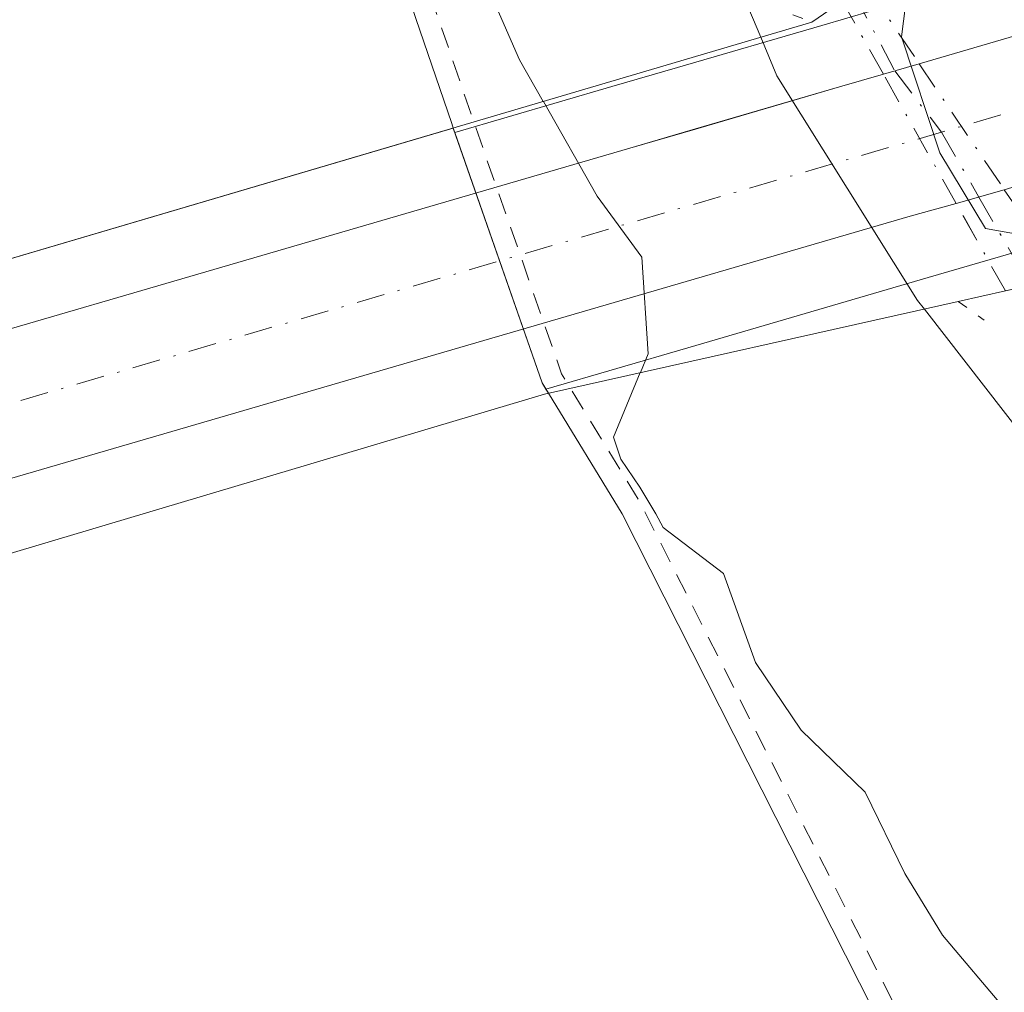
# Model space of a CAD drawing. Units: metres. Extents: x 587507 to 590996, y 4685046 to 4687385.
# Drawn here: x 587588 to 587634, y 4686807 to 4686853 of the extents above; entities that cross this region are included whole.
import ezdxf

# ---------------------------------------------------------------- set-up
doc = ezdxf.new("R2010")
doc.units = ezdxf.units.M
doc.header["$MEASUREMENT"] = 0
for name, pattern in [('DGN Style 2', [1.6480167562047852, 0.988810053722871, -0.6592067024819142]), ('DGN Style 4', [2.6384748266838614, 1.318413404963828, -0.6592067024819142, 0.001648016756204785, -0.6592067024819142]), ('DGN Style 5', [1.1536117293433497, 0.4944050268614355, -0.6592067024819142])]:
    doc.linetypes.add(name, pattern=pattern)
for name, color, linetype, lineweight in [('Camino oculto Cxs', 7, 'DGN Style 4', 0), ('Camino oculto eje', 9, 'DGN Style 4', 0), ('Carretera de calzada única Cxs', 7, 'Continuous', 13), ('Carretera de calzada única eje', 7, 'DGN Style 4', 0), ('Corriente natural Cxs', 4, 'Continuous', 13), ('Curva de nivel auxiliar', 30, 'DGN Style 2', 0), ('Curva de nivel normal', 30, 'Continuous', 0), ('Matorral CxS', 135, 'Continuous', 0), ('Núcleo urbano CxS', 7, 'Continuous', 0), ('Pastizal CxS', 92, 'Continuous', 0), ('Puente Cxs', 1, 'Continuous', 13), ('Puente esquema', 1, 'DGN Style 5', 0), ('Suelo desnudo CxS', 253, 'Continuous', 0)]:
    doc.layers.add(name, color=color, linetype=linetype, lineweight=lineweight)

# ---------------------------------------------------------------- blocks, each defined once
blk = doc.blocks.new('*U16')
at = {"layer": 'Suelo desnudo CxS', "color": 253, "linetype": 'Continuous', "lineweight": 0}
blk.add_polyline3d([(587555.9401000004, 4686934.600099999, 290.3359000000055), (587564.4401000004, 4686920.880100001, 291.2651999999944), (587570.0100999996, 4686916.8201, 290.9217000000062), (587580.6300999997, 4686899.520099999, 290.4299000000028), (587587.9101, 4686885.2601, 290.5722999999998), (587600.1001000004, 4686867.700099999, 292.5206999999937), (587605.1802000003, 4686857.950099999, 292.6330000000016), (587608.5701000001, 4686848.040100001, 293.2403999999952), (587608.6436000001, 4686847.829500001, 293.2715999999928), (587608.7149999999, 4686847.624700001, 293.3010999999969), (587612.8101000004, 4686835.880100001, 293.1934000000037), (587612.9866000004, 4686835.590500001, 293.2170000000042), (587613.1009000001, 4686835.402799999, 293.232999999993), (587616.5500999996, 4686829.7401, 293.395399999994), (587636.8502000002, 4686789.640100001, 291.6055000000051), (587649.8300999999, 4686759.530099999, 291.4686999999976), (587658.2901, 4686739.860099999, 291.0877000000037), (587670.1201, 4686703.960100001, 290.9303000000073), (587683.7100999998, 4686674.0701, 290.4714999999997), (587687.9702000003, 4686658.4001, 289.3846999999951), (587703.5301000001, 4686629.340100001, 289.9609999999957), (587712.1201, 4686609.840100001, 289.359500000006)], dxfattribs=at)
blk = doc.blocks.new('*U17')
at = {"layer": 'Corriente natural Cxs', "color": 4, "linetype": 'Continuous', "lineweight": 13}
blk.add_polyline3d([(587580.0913000006, 4686731.2612, 291.1177000000025), (587555.8832, 4686752.782000001, 291.3978000000061), (587551.6967000002, 4686759.446000001, 291.071299999996), (587539.4874999998, 4686770.165999999, 291.7963000000018), (587539.2333000004, 4686790.529800001, 290.3141999999934), (587564.6131999996, 4686772.9331, 290.0151999999944), (587579.6945000002, 4686761.820599999, 290.0806000000011), (587586.4413000002, 4686758.645600001, 290.125), (587587.6319000004, 4686763.805000001, 290.186400000006), (587578.5038000002, 4686786.029999999, 290.5491000000038), (587584.4568999996, 4686790.3957, 290.426999999996), (587582.8694000002, 4686803.095699999, 290.2811999999976), (587580.0913000006, 4686810.239399999, 290.2768000000069), (587575.3870000001, 4686817.118600001, 290.3377000000037), (587571.3652999997, 4686821.352, 290.5728999999992), (587570.6606999999, 4686822.761299999, 290.546199999997), (587572.0300000003, 4686823.17, 290.5473000000056), (587612.9101, 4686835.359999999, 293.1624000000011), (587613.1009000001, 4686835.402799999, 293.232999999993), (587616.5500999996, 4686829.7401, 293.395399999994), (587636.8502000002, 4686789.640100001, 291.6055000000051), (587649.8300999999, 4686759.530099999, 291.4686999999976), (587658.2901, 4686739.860099999, 291.0877000000037), (587670.1201, 4686703.960100001, 290.9303000000073)], dxfattribs=at)
blk = doc.blocks.new('*U18')
at = {"layer": 'Corriente natural Cxs', "color": 4, "linetype": 'Continuous', "lineweight": 13}
blk.add_polyline3d([(587608.6436000001, 4686847.829500001, 293.2715999999928), (587564.9400000004, 4686834.930000001, 290.4199999999983), (587564.7703, 4686834.879899999, 290.445200000002), (587560.3585999999, 4686844.846999999, 290.5568000000058), (587555.0669999998, 4686861.780400001, 290.2287000000069), (587539.6152999997, 4686879.9838, 290.3546000000061), (587538.0872, 4686882.330600001, 290.2446000000054), (587537.8661000002, 4686900.038000001, 289.9982000000018), (587570.0100999996, 4686916.8201, 290.9217000000062), (587580.6300999997, 4686899.520099999, 290.4299000000028), (587587.9101, 4686885.2601, 290.5722999999998), (587600.1001000004, 4686867.700099999, 292.5206999999937), (587605.1802000003, 4686857.950099999, 292.6330000000016), (587608.5701000001, 4686848.040100001, 293.2403999999952)], close=True, dxfattribs=at)

msp = doc.modelspace()

# ---------------------------------------------------------------- linework, layer by layer
at = {"layer": 'Camino oculto Cxs', "color": 7, "linetype": 'DGN Style 4', "lineweight": 0, "extrusion": (-0.1407618176307395, 0.2083265890551787, 0.9678771321763548), "elevation": 893967.7249504899, "flags": 128}
msp.add_lwpolyline([(-3110879.443531968, -3440227.173526183), (-3110879.443531968, -3440222.561390642)], dxfattribs=at)
at = {"layer": 'Camino oculto Cxs', "color": 7, "linetype": 'DGN Style 4', "lineweight": 0, "extrusion": (-0.08783913934864862, 0.1560956074589918, 0.9838284641798576), "elevation": 680272.8381927372, "flags": 128}
msp.add_lwpolyline([(-2810597.214248661, -3734922.503335698), (-2810597.214248661, -3734926.493548797)], dxfattribs=at)
at = {"layer": 'Camino oculto Cxs', "color": 7, "linetype": 'DGN Style 4', "lineweight": 0, "extrusion": (-0.08348147675219074, 0.1235528367642863, 0.9888202766765916), "elevation": 530311.6988991635, "flags": 128}
msp.add_lwpolyline([(-3110868.959821766, -3514704.012313447), (-3110868.959821765, -3514696.808344193)], dxfattribs=at)
at = {"layer": 'Camino oculto Cxs', "color": 7, "linetype": 'DGN Style 4', "lineweight": 0, "extrusion": (-0.09170878571065813, 0.1629739811525514, 0.9823588855865073), "elevation": 710236.3932229185, "flags": 128}
msp.add_lwpolyline([(-2810579.57545005, -3729346.831464488), (-2810579.57545005, -3729353.919495072)], dxfattribs=at)
at = {"layer": 'Camino oculto Cxs', "color": 7, "linetype": 'DGN Style 4', "lineweight": 0, "extrusion": (-0.1162941396886994, 0.2066565680374103, 0.9714776044567701), "elevation": 900519.4760982075, "flags": 128}
msp.add_lwpolyline([(-2810639.161239352, -3687974.724063809), (-2810639.161239352, -3687979.562311193)], dxfattribs=at)
at = {"layer": 'Camino oculto Cxs', "color": 7, "linetype": 'DGN Style 4', "lineweight": 0}
msp.add_polyline3d([(587635.6601, 4686840.450099999, 299.2563999999985), (587634.5201000003, 4686840.190099999, 300.1803000000073), (587632.2150999998, 4686844.2863, 299.0329999999958), (587628.8003000002, 4686850.354499999, 297.7075000000041), (587626.8750999998, 4686853.775699999, 296.9928000000073), (587627.4167, 4686854.1503, 296.3031000000047), (587627.9801000003, 4686854.540100001, 296.4092999999993), (587630.4792999999, 4686850.8413, 297.5688999999985), (587634.4675000003, 4686844.938899999, 298.6429999999964), (587637.2571, 4686840.8103, 298.1355999999942)], close=True, dxfattribs=at)
at = {"layer": 'Camino oculto eje', "color": 9, "linetype": 'DGN Style 4', "lineweight": 0}
msp.add_polyline3d([(587627.4167, 4686854.1503, 296.3031000000047), (587629.3290999997, 4686850.5075, 297.6517000000022), (587631.5290999999, 4686847.634299999, 298.6429000000062), (587633.2785, 4686844.594500001, 298.8494999999967), (587635.6601, 4686840.450099999, 299.2563999999985)], dxfattribs=at)
at = {"layer": 'Carretera de calzada única Cxs', "color": 7, "linetype": 'Continuous', "lineweight": 13, "extrusion": (-0.1003624742981269, -0.02935266663700373, 0.9945178704850179), "elevation": -196251.681608831, "flags": 128}
msp.add_lwpolyline([(-4333456.130833927, 1869364.522223437), (-4333456.130833927, 1869370.285049553)], dxfattribs=at)
at = {"layer": 'Carretera de calzada única Cxs', "color": 7, "linetype": 'Continuous', "lineweight": 13, "extrusion": (0.07590977536578168, 0.02200886161790247, 0.9968717650802439), "elevation": 148055.787306247, "flags": 128}
msp.add_lwpolyline([(4337831.65086611, -1863644.277655439), (4337831.65086611, -1863646.031287441)], dxfattribs=at)
at = {"layer": 'Carretera de calzada única Cxs', "color": 7, "linetype": 'Continuous', "lineweight": 13, "extrusion": (-0.2801019398727679, 0.9599687111166945, 0.001725385888681745), "elevation": 4334634.24534273, "flags": 128}
msp.add_lwpolyline([(-1876816.381524086, -7181.210040716771), (-1876839.088537149, -7186.288848276459), (-1876891.547337022, -7178.202253423166), (-1876894.756137175, -7177.6181564629), (-1876901.797336964, -7180.322448381638), (-1876903.931960586, -7181.219940731497)], dxfattribs=at)
at = {"layer": 'Carretera de calzada única Cxs', "color": 7, "linetype": 'Continuous', "lineweight": 13, "extrusion": (0.1575354851284994, 0.04564360568469111, 0.9864579221565556), "elevation": 306792.3820484206, "flags": 128}
msp.add_lwpolyline([(4338168.16067077, -1843367.918191088), (4338168.16067077, -1843365.540962759)], dxfattribs=at)
at = {"layer": 'Carretera de calzada única Cxs', "color": 7, "linetype": 'Continuous', "lineweight": 13}
msp.add_polyline3d([(587570.0900999998, 4686826.210100001, 294.8600000000006), (587547.4472000003, 4686819.6022, 298.6034999999974), (587546.0983999996, 4686822.7225, 299.0978999999934), (587544.7544999998, 4686825.8314, 297.7173999999941), (587566.5500999996, 4686832.200099999, 292.6386000000057), (587616.9101, 4686846.890100001, 300.7252000000008), (587619.9901000002, 4686847.790100001, 301.3092999999935), (587626.7500999998, 4686849.7601, 298.6049999999959), (587628.8003000002, 4686850.354499999, 297.7075000000041), (587630.4792999999, 4686850.8413, 297.5688999999985), (587635.9801000003, 4686852.450099999, 298.1714999999967), (587636.9301000005, 4686849.210100001, 298.5685999999987), (587637.8701, 4686845.9801, 298.4026000000013), (587634.4675000003, 4686844.938899999, 298.6429999999964), (587632.2150999998, 4686844.2863, 299.0329999999958), (587630.0601000004, 4686843.700099999, 299.0975999999937), (587618.8000999996, 4686840.4101, 298.1202999999951)], close=True, dxfattribs=at)
msp.add_polyline3d([(587632.2149999999, 4686844.2863, 299.0329999999958), (587630.0601000004, 4686843.700099999, 299.0975999999937), (587618.8000999996, 4686840.4101, 298.1202999999951), (587570.0900999998, 4686826.210100001, 294.8600000000006)], dxfattribs=at)
at = {"layer": 'Carretera de calzada única eje', "color": 7, "linetype": 'DGN Style 4', "lineweight": 0, "extrusion": (-0.2799431792044529, 0.9600154125304388, 0.001491348689997244), "elevation": 4334942.97495938, "flags": 128}
msp.add_lwpolyline([(-1876194.064637735, -6166.349780968911), (-1876188.438453773, -6166.275479829847), (-1876185.181437303, -6165.728792213929), (-1876181.659437545, -6165.361586347692), (-1876175.795437437, -6166.779187239154), (-1876148.827037413, -6169.123884053876), (-1876099.449677617, -6165.820480380301)], dxfattribs=at)
at = {"layer": 'Corriente natural Cxs', "color": 4, "linetype": 'Continuous', "lineweight": 13, "extrusion": (-0.2831035454911381, 0.9590893019390031, 0.0003056738503337549), "elevation": 4328751.612370549, "flags": 128}
msp.add_lwpolyline([(-1890386.745337766, -1032.741020739609), (-1890386.922278717, -1032.76622074079), (-1890432.489830247, -1029.914620607574)], dxfattribs=at)
msp.add_lwpolyline([(-1890386.745337766, -1032.741020739609), (-1890386.922278717, -1032.76622074079), (-1890432.489830247, -1029.914620607574)], dxfattribs=at)
at = {"layer": 'Corriente natural Cxs', "color": 4, "linetype": 'Continuous', "lineweight": 13, "extrusion": (-0.3225781016306049, -0.1186216679558555, 0.9390805440641212), "elevation": -745235.9820911072, "flags": 128}
msp.add_lwpolyline([(-4196052.696165883, 2037054.658796926), (-4196040.043014899, 2037054.431271037), (-4196039.494678351, 2037054.546488751)], dxfattribs=at)
at = {"layer": 'Corriente natural Cxs', "color": 4, "linetype": 'Continuous', "lineweight": 13}
for points in [[(587570.0100999996, 4686916.8201, 290.9217000000062), (587580.6300999997, 4686899.520099999, 290.4299000000028), (587587.9101, 4686885.2601, 290.5722999999998), (587600.1001000004, 4686867.700099999, 292.5206999999937), (587605.1802000003, 4686857.950099999, 292.6330000000016), (587608.5701000001, 4686848.040100001, 293.2403999999952), (587608.6436000001, 4686847.829500001, 293.2715999999928)], [(587570.6606999999, 4686822.761299999, 290.546199999997), (587572.0300000003, 4686823.17, 290.5473000000056), (587612.9101, 4686835.359999999, 293.1624000000011), (587613.1009000001, 4686835.402799999, 293.232999999993)], [(587570.6606999999, 4686822.761299999, 290.546199999997), (587572.0300000003, 4686823.17, 290.5473000000056), (587612.9101, 4686835.359999999, 293.1624000000011), (587613.1009000001, 4686835.402799999, 293.232999999993)], [(587613.1009000001, 4686835.402799999, 293.232999999993), (587616.5500999996, 4686829.7401, 293.395399999994), (587636.8502000002, 4686789.640100001, 291.6055000000051), (587649.8300999999, 4686759.530099999, 291.4686999999976), (587658.2901, 4686739.860099999, 291.0877000000037), (587670.1201, 4686703.960100001, 290.9303000000073), (587683.7100999998, 4686674.0701, 290.4714999999997), (587687.9702000003, 4686658.4001, 289.3846999999951), (587703.5301000001, 4686629.340100001, 289.9609999999957), (587712.1201, 4686609.840100001, 289.359500000006)]]:
    msp.add_polyline3d(points, dxfattribs=at)
msp.add_polyline3d([(587613.1009000001, 4686835.402799999, 293.232999999993), (587612.9101, 4686835.359999999, 293.1624000000011), (587572.0300000003, 4686823.17, 290.5473000000056), (587570.6606999999, 4686822.761299999, 290.546199999997), (587566.0735999999, 4686831.9354, 290.3632999999973), (587564.7703, 4686834.879899999, 290.445200000002), (587564.9400000004, 4686834.930000001, 290.4199999999983), (587608.6436000001, 4686847.829500001, 293.2715999999928), (587612.8101000004, 4686835.880100001, 293.1934000000037)], close=True, dxfattribs=at)
at = {"layer": 'Curva de nivel auxiliar', "color": 30, "linetype": 'DGN Style 2', "lineweight": 0, "elevation": 292.5, "flags": 128}
msp.add_lwpolyline([(587572.4900000002, 4686918.110099999), (587573.1299999999, 4686917.1601), (587574.2400000002, 4686912.2501), (587578.04, 4686909.890100001), (587580.9500000002, 4686906.360099999), (587583.7199999997, 4686901.800100001), (587587.6799999997, 4686892.8201), (587590.1500000004, 4686889.4101), (587593.9299999997, 4686883.2601), (587597.1799999997, 4686874.790100001), (587597.7951999997, 4686872.7741), (587600.9216, 4686868.270500001), (587600.9584999997, 4686868.213099999), (587600.9868999999, 4686868.1623), (587606.0669, 4686858.4123), (587606.1262999997, 4686858.2739), (587609.5153000001, 4686848.366699999), (587609.5878, 4686848.1588), (587613.7193999998, 4686836.309699999), (587613.9548000004, 4686835.9231), (587617.4040999999, 4686830.260399999), (587617.4084999999, 4686830.2531), (587617.4423000002, 4686830.1919), (587637.3989000004, 4686790.770099999), (587639.6399999997, 4686786.4301), (587642.9900000002, 4686777.0101), (587646.0599999996, 4686769.920100001), (587650.9800000004, 4686762.140100001), (587656.2000000002, 4686751.0001), (587657.6100000005, 4686745.610099999), (587660.29, 4686737.720100001), (587660.3291999997, 4686736.8673), (587663.5784999998, 4686727.006999999), (587665, 4686725.2301), (587667.8899999997, 4686719.140100001), (587669.2699999996, 4686715.340100001), (587671.4900000002, 4686707.090100001), (587675.2800000003, 4686697.550100001), (587679.4500000002, 4686689.1501), (587683.4000000004, 4686678.170100001), (587686.0599999996, 4686671.970100001), (587687.5300000003, 4686665.920100001), (587688.8399999999, 4686662.3201), (587690, 4686660.0601), (587692.8899999997, 4686655.9101), (587694.5, 4686652.630100001), (587698.2699999996, 4686647.2501), (587699.5800000001, 4686643.370100001), (587700.8600000005, 4686636.390100001), (587704.7199999997, 4686631.5701), (587711.5, 4686621.610099999), (587717.1399999997, 4686609.390100001), (587718.4900000002, 4686606.890100001), (587719.2000000002, 4686604.520099999), (587719.2000000002, 4686599.0801), (587719.6399999997, 4686597.270099999), (587724.3899999997, 4686590.8201), (587727.9600000001, 4686584.0001), (587728.2400000002, 4686581.780099999), (587727.3399999999, 4686577.440099999), (587727.4900000002, 4686575.9901), (587729.6200000001, 4686572.780099999), (587733.4800000004, 4686564.420100001), (587736.1299999999, 4686560.170100001), (587737.8099999996, 4686555.030099999), (587740.9299999997, 4686551.090100001), (587741.7400000002, 4686548.640100001), (587742.7699999996, 4686542.4001), (587747.2100000001, 4686534.520099999), (587750.6799999997, 4686524.960100001), (587752.0300000003, 4686522.7301), (587755.8899999997, 4686518.1501), (587757.9500000002, 4686513.790100001), (587761.5700000003, 4686508.0101), (587768.0899999999, 4686488.020099999), (587769.3799999999, 4686485.9901), (587772.79, 4686481.870100001), (587776.0300000003, 4686473.420100001), (587780.9299999997, 4686466.950099999), (587782.9500000002, 4686463.4101), (587785.7599999999, 4686456.670100001), (587789.2199999997, 4686446.1601), (587791.2000000002, 4686443.4301), (587797.2599999999, 4686437.130100001), (587802.0300000003, 4686430.530099999), (587815.3499999996, 4686403.1801), (587819.4500000002, 4686396.120100001), (587822.0599999996, 4686390.700099999), (587825.7800000003, 4686384.1501), (587837.0999999996, 4686362.0001), (587841.1100000005, 4686355.620100001), (587843.9000000004, 4686348.800100001), (587849.6399999997, 4686340.5801), (587850.6600000003, 4686338.190099999), (587852.3600000005, 4686332.2501), (587855.0099999999, 4686329.4801), (587856.5800000001, 4686327.3101), (587868.9100000003, 4686306.770099999), (587871.0199999996, 4686305.090100001), (587874, 4686304.640100001), (587875.9699999997, 4686302.140100001), (587877.54, 4686299.030099999), (587878.1399999997, 4686293.630100001), (587879.3499999996, 4686290.8201), (587881.5999999996, 4686287.6501), (587889.5999999996, 4686279.050100001), (587891.5599999996, 4686276.390100001), (587891.9400000004, 4686274.860099999), (587891.6500000004, 4686273.4901), (587891.0499999998, 4686272.7501), (587889.75, 4686272.0601), (587888.6200000001, 4686271.950099999), (587886.8899999997, 4686272.3301), (587883.2300000004, 4686275.020099999), (587882.6699999999, 4686275.0001), (587882.4699999997, 4686274.460100001), (587882.9500000002, 4686273.1801), (587884.9500000002, 4686270.460100001), (587889, 4686263.450099999), (587892.2300000004, 4686255.5701), (587894.29, 4686247.130100001), (587902.6100000005, 4686231.5101), (587906.4100000003, 4686221.470100001), (587914.0700000003, 4686209.270099999), (587916.0700000003, 4686203.950099999), (587917.9100000003, 4686200.120100001), (587921.6500000004, 4686194.530099999), (587925.04, 4686190.530099999), (587934.0199999996, 4686178.050100001), (587939, 4686173.340100001), (587944.0999999996, 4686164.7301), (587945.5999999996, 4686159.600099999), (587947.1399999997, 4686157.190099999), (587957.4699999997, 4686148.360099999), (587959.2599999999, 4686146.390100001), (587962.6299999999, 4686141.590100001), (587969.9800000004, 4686135.280099999), (587980.29, 4686125.3201), (587989.29, 4686118.350099999), (588001.8700000001, 4686108.590100001), (588004, 4686106.940099999), (588017.1699999999, 4686098.790100001), (588019.7800000003, 4686097.800100001), (588020.8600000005, 4686097.9101), (588020.9199999999, 4686098.460100001), (588015.4400000004, 4686104.6601), (588014.7800000003, 4686105.550100001), (588014.8200000003, 4686106.140100001), (588019.0700000003, 4686105.780099999), (588021.1399999997, 4686104.2501), (588022.3899999997, 4686103.790100001), (588028.0700000003, 4686104.170100001), (588029.3099999996, 4686103.9801), (588029.8200000003, 4686103.4901), (588030.4800000004, 4686100.6801), (588033.5800000001, 4686096.9301), (588035, 4686095.6801), (588038.3899999997, 4686093.8201), (588040.5800000001, 4686092.170100001), (588040.7599999999, 4686091.590100001), (588040.4299999997, 4686090.1801), (588040.6699999999, 4686089.440099999), (588045.4600000001, 4686082.9901), (588046.9299999997, 4686081.970100001), (588059.9199999999, 4686076.2301), (588062.6600000003, 4686073.9101), (588064.29, 4686070.960100001), (588065.4500000002, 4686069.9901), (588074.8399999999, 4686066.030099999), (588078.1100000005, 4686065.5101), (588081.6900000004, 4686065.360099999), (588085.0499999998, 4686065.940099999), (588085.9000000004, 4686066.5601), (588086.2999999998, 4686068.9001), (588085.7999999998, 4686072.9101), (588085.0700000003, 4686073.2501), (588082.8399999999, 4686072.220100001), (588082.3899999997, 4686072.170100001), (588082.25, 4686072.460100001), (588082.9400000004, 4686073.550100001), (588084.7999999998, 4686075.3201), (588088.0999999996, 4686077.130100001), (588090.04, 4686077.190099999), (588092.2400000002, 4686074.370100001), (588093.7300000004, 4686073.690099999), (588096.6699999999, 4686073.890100001), (588100.1799999997, 4686075.470100001), (588101.4000000004, 4686075.700099999), (588103.1200000001, 4686075.460100001), (588107.8499999996, 4686073.710100001), (588111.9500000002, 4686069.3301), (588112.9900000002, 4686065.710100001), (588114.2000000002, 4686063.130100001), (588114.54, 4686057.090100001), (588113.9500000002, 4686051.6601), (588114.5, 4686050.4001), (588116.3099999996, 4686049.370100001), (588120.6600000003, 4686048.0601), (588125.2000000002, 4686047.880100001), (588127.0800000001, 4686048.340100001), (588128.4000000004, 4686050.030099999), (588129.6699999999, 4686050.780099999), (588131.2599999999, 4686051.190099999), (588132.9000000004, 4686051.1501), (588136.4400000004, 4686050.140100001), (588141.0700000003, 4686049.380100001), (588141.5999999996, 4686048.9801), (588142.4100000003, 4686047.190099999), (588143.4100000003, 4686046.550100001), (588153.8700000001, 4686044.210100001), (588155.9100000003, 4686044.1501), (588161.8300000001, 4686045.2501), (588171.0599999996, 4686045.890100001), (588181.2100000001, 4686047.870100001), (588205.3600000005, 4686053.7301), (588212.0099999999, 4686055.9301)], dxfattribs=at)
at = {"layer": 'Curva de nivel normal', "color": 30, "linetype": 'Continuous', "lineweight": 0, "elevation": 295, "flags": 128}
for points in [[(587575.5800000001, 4686919.710100001), (587575.8399999999, 4686919.2601), (587581.79, 4686911.300100001), (587587.9199999999, 4686901.170100001), (587598.8099999996, 4686879.550100001), (587603.9400000004, 4686867.1501), (587607.9000000004, 4686859.8201), (587611.7400000002, 4686851.030099999), (587612.8558999998, 4686849.077400001), (587612.8580999998, 4686849.0735)], [(587617.5909000002, 4686870.4002), (587617.6399999997, 4686868.9001), (587616.0999999996, 4686866.8101), (587616.0899999999, 4686864.220100001), (587618.3300000001, 4686860.2401), (587621.6699999999, 4686855.380100001), (587623.0499, 4686852.080499999)], [(587630.1500000004, 4686856.040100001), (587629.6500000004, 4686852.110099999), (587631.4400000004, 4686846.6601), (587633.5899999999, 4686843.120100001), (587635.5999999996, 4686842.7601), (587637.2800000003, 4686842.1501), (587639.0504999999, 4686841.940099999)], [(587623.0499, 4686852.080499999), (587623.7999999998, 4686850.280099999), (587630.4000000004, 4686839.7501), (587630.7199999997, 4686839.340100001)], [(587612.8580999998, 4686849.0735), (587612.8600000005, 4686849.0701), (587612.8623000003, 4686849.066099999), (587615.3799999999, 4686844.640100001), (587617.4800000004, 4686841.780099999), (587617.7699999996, 4686837.2401), (587617.4117000002, 4686836.374199999), (587617.4100000003, 4686836.370100001), (587617.4084999999, 4686836.3665)], [(587697.1200000001, 4686690.340100001), (587693.1100000005, 4686699.390100001), (587688.6900000004, 4686714.1801), (587684.2599999999, 4686733.170100001), (587683.7599999999, 4686740.220100001), (587685.4100000003, 4686743.120100001), (587685.7000000002, 4686746.870100001), (587683.6200000001, 4686750.4001), (587680.2699999996, 4686754.720100001), (587675.5800000001, 4686764.020099999), (587670.3600000005, 4686771.8101), (587667.6699999999, 4686776.450099999), (587666.2199999997, 4686780.6601), (587664.7599999999, 4686786.7401), (587659.3600000005, 4686798.940099999), (587655.7800000003, 4686806.880100001), (587652.1200000001, 4686812.280099999), (587649.6900000004, 4686814.120100001), (587647.0099999999, 4686817.340100001), (587640.9699999997, 4686826.140100001), (587630.7199999997, 4686839.340100001)], [(587617.4084999999, 4686836.3665), (587617.4068, 4686836.362299999), (587616.1509999996, 4686833.337900001), (587616.5016000001, 4686832.3123), (587617.3905999997, 4686831), (587618.1314000003, 4686829.7511), (587618.4792, 4686829.103800001), (587621.2999999998, 4686826.950099999), (587622.8099999996, 4686822.770099999), (587624.9500000002, 4686819.600099999), (587627.9400000004, 4686816.700099999), (587629.7999999998, 4686812.890100001), (587631.5700000003, 4686810.0001), (587634.5499999998, 4686806.460100001)]]:
    msp.add_lwpolyline(points, dxfattribs=at)
at = {"layer": 'Matorral CxS', "color": 135, "linetype": 'Continuous', "lineweight": 0}
for points in [[(587536.9890999999, 4686970.281500001, 290.6732999999949), (587536.9901000002, 4686970.280099999, 290.6732000000048), (587543.8400999998, 4686957.540100001, 289.9548999999971), (587552.8701, 4686944.710100001, 290.6705999999977), (587555.9401000004, 4686934.600099999, 290.3359000000055), (587564.4401000004, 4686920.880100001, 291.2651999999944), (587570.0100999996, 4686916.8201, 290.9217000000062), (587580.6300999997, 4686899.520099999, 290.4299000000028), (587587.9101, 4686885.2601, 290.5722999999998), (587600.1001000004, 4686867.700099999, 292.5206999999937), (587605.1802000003, 4686857.950099999, 292.6330000000016), (587608.5701000001, 4686848.040100001, 293.2403999999952), (587608.6436000001, 4686847.829500001, 293.2715999999928), (587608.7149999999, 4686847.624700001, 293.3010999999969)], [(587582.2176999999, 4686929.601700001, 298.9609999999957), (587587.9499000004, 4686919.489900001, 298.8138000000035), (587614.5805000003, 4686877.181299999, 296.2027999999991), (587626.6424000004, 4686858.0187, 293.8153000000021), (587627.9627, 4686855.920299999, 293.9603000000061), (587628.0378999999, 4686855.801300001, 293.9888999999966), (587628.1151000002, 4686855.8169, 294.0060999999987), (587628.2521000003, 4686855.723300001, 294.0470999999961), (587629.7405000003, 4686853.7509, 294.5375000000058), (587629.4315, 4686853.660499999, 294.4771000000038), (587625.9128999999, 4686852.640900001, 294.6379000000015), (587619.1497, 4686850.6699, 296.104800000001), (587616.0692999996, 4686849.769900001, 295.8516999999993), (587608.7149999999, 4686847.624700001, 293.3010999999969), (587608.6436000001, 4686847.829500001, 293.2715999999928), (587608.5701000001, 4686848.040100001, 293.2403999999952), (587605.1802000003, 4686857.950099999, 292.6330000000016), (587600.1001000004, 4686867.700099999, 292.5206999999937), (587587.9101, 4686885.2601, 290.5722999999998), (587580.6300999997, 4686899.520099999, 290.4299000000028), (587570.0100999996, 4686916.8201, 290.9217000000062), (587564.4401000004, 4686920.880100001, 291.2651999999944), (587555.9401000004, 4686934.600099999, 290.3359000000055)], [(587628.1151000002, 4686855.8169, 294.0060999999987), (587628.2521000003, 4686855.723300001, 294.0470999999961), (587629.7405000003, 4686853.7509, 294.5375000000058), (587629.4315, 4686853.660499999, 294.4771000000038), (587625.9128999999, 4686852.640900001, 294.6379000000015), (587619.1497, 4686850.6699, 296.104800000001), (587616.0692999996, 4686849.769900001, 295.8516999999993), (587608.7149999999, 4686847.624700001, 293.3010999999969)]]:
    msp.add_polyline3d(points, dxfattribs=at)
at = {"layer": 'Núcleo urbano CxS', "color": 7, "linetype": 'Continuous', "lineweight": 0, "extrusion": (-0.325913162959271, -0.1222359110107335, 0.9374641285239984), "elevation": -764135.5448016734, "flags": 128}
msp.add_lwpolyline([(-4181999.855061101, 2058834.336843325), (-4181987.420378237, 2058834.027433383), (-4181987.08724086, 2058834.095233519)], dxfattribs=at)
at = {"layer": 'Núcleo urbano CxS', "color": 7, "linetype": 'Continuous', "lineweight": 0}
for points in [[(587628.1151000002, 4686855.8169, 294.0060999999987), (587628.2521000003, 4686855.723300001, 294.0470999999961), (587629.7405000003, 4686853.7509, 294.5375000000058), (587629.4315, 4686853.660499999, 294.4771000000038), (587625.9128999999, 4686852.640900001, 294.6379000000015), (587619.1497, 4686850.6699, 296.104800000001), (587616.0692999996, 4686849.769900001, 295.8516999999993), (587608.7149999999, 4686847.624700001, 293.3010999999969)], [(587720.2494999999, 4686849.635700001, 293.8147999999928), (587685.3244000003, 4686837.8617, 294.7321999999986), (587662.3021999998, 4686832.937700001, 294.1679000000004), (587662.0674999999, 4686832.887499999, 294.1576999999961), (587657.1134000003, 4686829.348900001, 293.8892999999953), (587655.6667999999, 4686828.3156, 293.8570999999938), (587653.1775000002, 4686826.537500001, 293.8904000000039), (587648.4096999997, 4686833.9882, 294.3846000000049), (587644.3880000003, 4686838.644900001, 295.3772999999928), (587637.6491, 4686842.788100001, 296.6339000000008), (587634.2899000002, 4686841.800100001, 295.4524999999995), (587630.8973000003, 4686840.819300001, 295.100099999996), (587619.6405999997, 4686837.530300001, 295.3920999999973), (587612.9866000004, 4686835.590500001, 293.2170000000042), (587612.8101000004, 4686835.880100001, 293.1934000000037), (587608.7149999999, 4686847.624700001, 293.3010999999969), (587616.0692999996, 4686849.769900001, 295.8516999999993), (587619.1497, 4686850.6699, 296.104800000001), (587625.9128999999, 4686852.640900001, 294.6379000000015), (587629.4315, 4686853.660499999, 294.4771000000038)], [(587653.1775000002, 4686826.537500001, 293.8904000000039), (587648.4096999997, 4686833.9882, 294.3846000000049), (587644.3880000003, 4686838.644900001, 295.3772999999928), (587637.6491, 4686842.788100001, 296.6339000000008), (587634.2899000002, 4686841.800100001, 295.4524999999995), (587630.8973000003, 4686840.819300001, 295.100099999996), (587619.6405999997, 4686837.530300001, 295.3920999999973), (587612.9866000004, 4686835.590500001, 293.2170000000042)]]:
    msp.add_polyline3d(points, dxfattribs=at)
at = {"layer": 'Pastizal CxS', "color": 92, "linetype": 'Continuous', "lineweight": 0}
for points in [[(587670.1201, 4686703.960100001, 290.9303000000073), (587658.2901, 4686739.860099999, 291.0877000000037), (587649.8300999999, 4686759.530099999, 291.4686999999976), (587636.8502000002, 4686789.640100001, 291.6055000000051), (587616.5500999996, 4686829.7401, 293.395399999994), (587613.1009000001, 4686835.402799999, 293.232999999993), (587612.9866000004, 4686835.590500001, 293.2170000000042), (587619.6405999997, 4686837.530300001, 295.3920999999973), (587630.8973000003, 4686840.819300001, 295.100099999996), (587634.2899000002, 4686841.800100001, 295.4524999999995), (587637.6491, 4686842.788100001, 296.6339000000008), (587644.3880000003, 4686838.644900001, 295.3772999999928), (587648.4096999997, 4686833.9882, 294.3846000000049), (587653.1775000002, 4686826.537500001, 293.8904000000039), (587653.2927000001, 4686824.0602, 293.936400000006), (587653.4951, 4686819.711200001, 293.983699999997), (587665.8775000004, 4686789.0724, 294.406799999997), (587680.3238000004, 4686758.9099, 294.5463000000018), (587680.5188999996, 4686738.895300001, 295.9496999999974), (587687.3945000004, 4686709.412500001, 295.9045999999944)], [(587653.1775000002, 4686826.537500001, 293.8904000000039), (587648.4096999997, 4686833.9882, 294.3846000000049), (587644.3880000003, 4686838.644900001, 295.3772999999928), (587637.6491, 4686842.788100001, 296.6339000000008), (587634.2899000002, 4686841.800100001, 295.4524999999995), (587630.8973000003, 4686840.819300001, 295.100099999996), (587619.6405999997, 4686837.530300001, 295.3920999999973), (587612.9866000004, 4686835.590500001, 293.2170000000042)], [(587612.9866000004, 4686835.590500001, 293.2170000000042), (587613.1009000001, 4686835.402799999, 293.232999999993), (587616.5500999996, 4686829.7401, 293.395399999994), (587636.8502000002, 4686789.640100001, 291.6055000000051), (587649.8300999999, 4686759.530099999, 291.4686999999976), (587658.2901, 4686739.860099999, 291.0877000000037), (587670.1201, 4686703.960100001, 290.9303000000073), (587683.7100999998, 4686674.0701, 290.4714999999997), (587687.9702000003, 4686658.4001, 289.3846999999951), (587703.5301000001, 4686629.340100001, 289.9609999999957), (587712.1201, 4686609.840100001, 289.359500000006)]]:
    msp.add_polyline3d(points, dxfattribs=at)
at = {"layer": 'Puente Cxs', "color": 1, "linetype": 'Continuous', "lineweight": 13, "extrusion": (-0.2832015063183237, 0.9590597357831567, 0.001153264312282083), "elevation": 4328555.730619028, "flags": 128}
msp.add_lwpolyline([(-1890807.541436906, -4696.60247113232), (-1890829.845573007, -4699.704373195109), (-1890892.936422704, -4693.072168784636)], dxfattribs=at)
at = {"layer": 'Puente Cxs', "color": 1, "linetype": 'Continuous', "lineweight": 13}
msp.add_polyline3d([(587548.8799999999, 4686816.26, 296.3337999999931), (587547.4400000004, 4686819.600000001, 298.6012999999948), (587544.75, 4686825.83, 297.7139000000025), (587543.9478000002, 4686827.6884, 296.3987000000052), (587543.5499999998, 4686828.609999999, 295.3695000000007), (587564.9400000004, 4686834.930000001, 292.2676000000066), (587625.4500000002, 4686852.789999999, 298.899900000004), (587627.9800000004, 4686854.539999999, 296.4092999999993), (587628.6600000003, 4686855, 296.7967000000062), (587631.4100000003, 4686856.91, 299.4415000000009), (587634.1200000001, 4686858.789999999, 301.6732999999949), (587635.9800000004, 4686852.449999999, 298.1714999999967), (587637.8700000001, 4686845.980000001, 298.4026000000013), (587639.04, 4686841.980000001, 297.7436000000016), (587639.25, 4686841.26, 297.6328999999969), (587635.6600000003, 4686840.449999999, 299.2565000000032), (587634.5199999996, 4686840.189999999, 300.1803999999975), (587632.3099999996, 4686839.699999999, 302.0366999999969), (587612.9100000003, 4686835.359999999, 298.0445999999938), (587572.0300000003, 4686823.17, 294.5510999999969)], close=True, dxfattribs=at)
for points in [[(587625.4501, 4686852.790100001, 298.8997999999993), (587627.9800000004, 4686854.539999999, 296.4092999999993), (587628.6600000003, 4686855, 296.7967000000062), (587631.4101, 4686856.9101, 299.4416999999958)], [(587639.0401, 4686841.9801, 297.7436000000016), (587639.25, 4686841.26, 297.6328999999969), (587635.6600000003, 4686840.449999999, 299.2565000000032), (587634.5199999996, 4686840.189999999, 300.1803999999975), (587632.3101000004, 4686839.700099999, 302.0366000000067)], [(587632.3101000004, 4686839.700099999, 302.0366000000067), (587612.9100000003, 4686835.359999999, 298.0445999999938), (587572.0300000003, 4686823.17, 294.5510999999969), (587548.8799999999, 4686816.26, 296.3337999999931)]]:
    msp.add_polyline3d(points, dxfattribs=at)
at = {"layer": 'Puente esquema', "color": 1, "linetype": 'DGN Style 5', "lineweight": 0, "extrusion": (0.5823429150827572, -0.2261525883764184, 0.780853210292154), "elevation": -717510.9753639165, "flags": 128}
msp.add_lwpolyline([(4581690.231548161, 897326.9278384799), (4581690.231548161, 897321.2676533237)], dxfattribs=at)
at = {"layer": 'Puente esquema', "color": 1, "linetype": 'DGN Style 5', "lineweight": 0, "extrusion": (0.01897306322296536, -0.01368548821774563, 0.9997263276938242), "elevation": -52690.55058184938, "flags": 128}
msp.add_lwpolyline([(4144933.931582635, 2264624.606027966), (4144933.931582636, 2264623.101355564)], dxfattribs=at)
at = {"layer": 'Suelo desnudo CxS', "color": 253, "linetype": 'Continuous', "lineweight": 0, "extrusion": (-0.325913162959271, -0.1222359110107335, 0.9374641285239984), "elevation": -764135.5448016734, "flags": 128}
msp.add_lwpolyline([(-4181999.855061101, 2058834.336843325), (-4181987.420378237, 2058834.027433383), (-4181987.08724086, 2058834.095233519)], dxfattribs=at)
at = {"layer": 'Suelo desnudo CxS', "color": 253, "linetype": 'Continuous', "lineweight": 0}
for points in [[(587536.9890999999, 4686970.281500001, 290.6732999999949), (587536.9901000002, 4686970.280099999, 290.6732000000048), (587543.8400999998, 4686957.540100001, 289.9548999999971), (587552.8701, 4686944.710100001, 290.6705999999977), (587555.9401000004, 4686934.600099999, 290.3359000000055), (587564.4401000004, 4686920.880100001, 291.2651999999944), (587570.0100999996, 4686916.8201, 290.9217000000062), (587580.6300999997, 4686899.520099999, 290.4299000000028), (587587.9101, 4686885.2601, 290.5722999999998), (587600.1001000004, 4686867.700099999, 292.5206999999937), (587605.1802000003, 4686857.950099999, 292.6330000000016), (587608.5701000001, 4686848.040100001, 293.2403999999952), (587608.6436000001, 4686847.829500001, 293.2715999999928), (587608.7149999999, 4686847.624700001, 293.3010999999969)], [(587612.9866000004, 4686835.590500001, 293.2170000000042), (587613.1009000001, 4686835.402799999, 293.232999999993), (587616.5500999996, 4686829.7401, 293.395399999994), (587636.8502000002, 4686789.640100001, 291.6055000000051), (587649.8300999999, 4686759.530099999, 291.4686999999976), (587658.2901, 4686739.860099999, 291.0877000000037), (587670.1201, 4686703.960100001, 290.9303000000073), (587683.7100999998, 4686674.0701, 290.4714999999997), (587687.9702000003, 4686658.4001, 289.3846999999951), (587703.5301000001, 4686629.340100001, 289.9609999999957), (587712.1201, 4686609.840100001, 289.359500000006)]]:
    msp.add_polyline3d(points, dxfattribs=at)

# ---------------------------------------------------------------- block references
at = {"layer": 'Corriente natural Cxs', "color": 4, "linetype": 'Continuous', "lineweight": 13}
for name in ['*U18', '*U17']:
    msp.add_blockref(name, (0, 0), dxfattribs=at)
at = {"layer": 'Suelo desnudo CxS', "color": 253, "linetype": 'Continuous', "lineweight": 0}
msp.add_blockref('*U16', (0, 0), dxfattribs=at)

doc.saveas('drawing.dxf')
